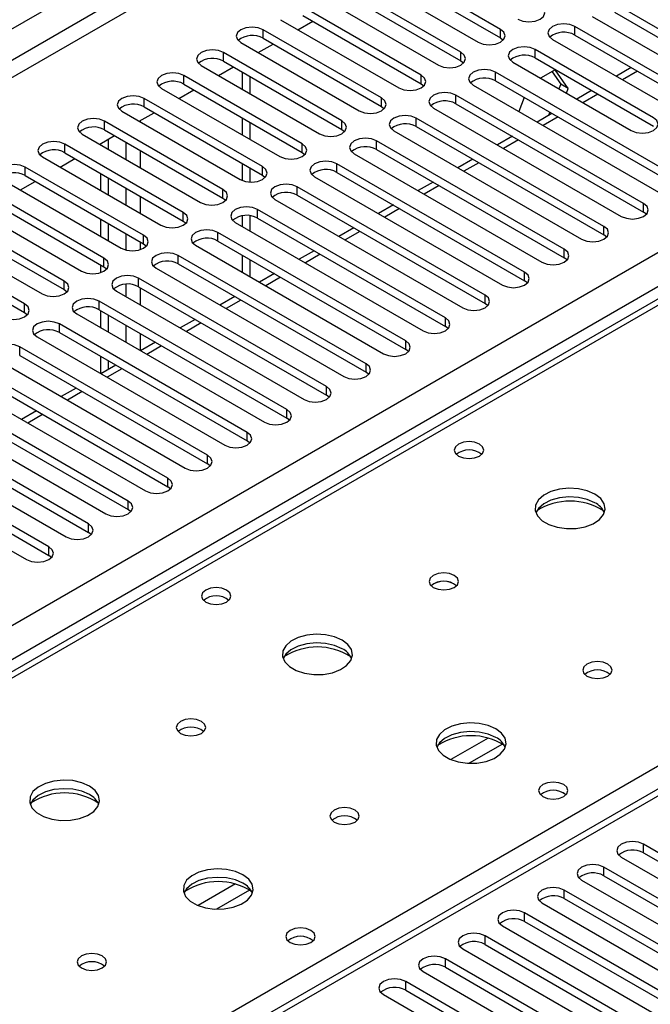
# Model space of a CAD drawing. Units: millimetres. Extents: x 3 to 7983, y 8 to 11294.
# Drawn here: x 1833 to 1923, y 1368 to 1508 of the extents above; entities that cross this region are included whole.
import ezdxf

# ---------------------------------------------------------------- set-up
doc = ezdxf.new("R2010")
doc.units = ezdxf.units.MM
doc.header["$LTSCALE"] = 38

msp = doc.modelspace()

# ---------------------------------------------------------------- linework, layer by layer
at = {"color": 7, "linetype": 'Continuous', "lineweight": 25}
for p, q in [((1153.526, 1115.396), (2269.871, 1759.848)), ((2329.359, 1632.534), (1754.75, 1300.82)), ((2015.705, 1521.388), (1297.992, 1107.061)), ((1901.538, 1506.904), (1884.656, 1516.65)), ((1881.474, 1514.813), (1898.356, 1505.067)), ((1884.656, 1515.425), (1901.538, 1505.679)), ((1895.882, 1503.638), (1878.999, 1513.384)), ((1878.999, 1512.159), (1895.882, 1502.413)), ((1875.817, 1511.547), (1892.7, 1501.801)), ((1944.583, 1495.117), (1917.802, 1510.578)), ((1890.224, 1500.372), (1873.342, 1510.118)), ((1917.802, 1509.353), (1944.583, 1493.892)), ((1870.16, 1508.281), (1887.043, 1498.536)), ((1872.643, 1506.849), (1874.764, 1508.073)), ((1873.342, 1508.893), (1890.224, 1499.148)), ((1914.62, 1508.741), (1941.401, 1493.28)), ((1884.568, 1497.107), (1867.686, 1506.853)), ((1929.027, 1497.566), (1912.145, 1507.312)), ((1864.504, 1505.016), (1881.386, 1495.27)), ((1866.986, 1503.583), (1869.107, 1504.807)), ((1867.686, 1505.628), (1884.568, 1495.882)), ((1901.538, 1505.679), (1901.932, 1505.373)), ((1908.963, 1505.475), (1925.845, 1495.729)), ((1912.145, 1506.087), (1929.027, 1496.341)), ((1878.911, 1493.841), (1862.029, 1503.587)), ((1923.37, 1494.3), (1906.488, 1504.046)), ((1862.029, 1502.362), (1878.911, 1492.616)), ((1895.882, 1502.413), (1896.275, 1502.107)), ((1903.306, 1502.209), (1920.188, 1492.464)), ((1906.488, 1502.822), (1923.37, 1493.076)), ((1858.847, 1501.75), (1875.729, 1492.004)), ((1861.329, 1500.317), (1863.45, 1501.542)), ((1864.698, 1500.821), (1864.698, 1498.372)), ((1927.613, 1485.32), (1900.831, 1500.781)), ((1909.336, 1501.121), (1907.264, 1499.925)), ((1908.888, 1500.862), (1910.133, 1499.09)), ((1911.193, 1498.478), (1909.336, 1501.121)), ((1920.2, 1501.437), (1918.078, 1500.213)), ((1873.254, 1490.576), (1856.372, 1500.321)), ((1865.759, 1500.209), (1865.759, 1497.76)), ((1890.224, 1499.148), (1890.618, 1498.842)), ((1900.831, 1499.556), (1927.613, 1484.095)), ((1853.19, 1498.485), (1870.072, 1488.739)), ((1855.672, 1497.052), (1857.793, 1498.276)), ((1856.372, 1499.097), (1873.254, 1489.351)), ((1897.649, 1498.944), (1924.431, 1483.483)), ((1910.133, 1499.09), (1909.872, 1498.419)), ((1911.193, 1498.478), (1910.133, 1499.09)), ((1910.933, 1497.806), (1911.193, 1498.478)), ((1914.542, 1498.172), (1912.422, 1496.947)), ((1867.597, 1487.31), (1850.715, 1497.056)), ((1921.956, 1482.054), (1895.174, 1497.515)), ((1904.928, 1497.191), (1904.152, 1495.19)), ((1847.533, 1495.219), (1864.415, 1485.473)), ((1850.015, 1493.786), (1852.137, 1495.01)), ((1850.715, 1495.831), (1867.597, 1486.085)), ((1884.568, 1495.882), (1884.961, 1495.576)), ((1891.992, 1495.678), (1918.774, 1480.217)), ((1895.174, 1496.29), (1921.956, 1480.829)), ((1908.886, 1494.906), (1906.765, 1493.681)), ((1908.578, 1495.084), (1908.401, 1494.626)), ((1861.94, 1484.044), (1845.058, 1493.79)), ((1864.698, 1494.29), (1864.698, 1491.841)), ((1865.759, 1493.678), (1865.759, 1491.228)), ((1916.299, 1478.789), (1889.517, 1494.249)), ((1845.058, 1492.565), (1861.94, 1482.819)), ((1878.911, 1492.616), (1879.304, 1492.31)), ((1886.336, 1492.412), (1913.117, 1476.952)), ((1889.517, 1493.025), (1916.299, 1477.564)), ((1841.876, 1491.953), (1858.758, 1482.207)), ((1844.359, 1490.52), (1846.479, 1491.745)), ((1845.606, 1489.8), (1845.606, 1491.241)), ((1910.642, 1475.523), (1883.861, 1490.984)), ((1903.229, 1491.64), (1901.108, 1490.416)), ((1856.283, 1480.779), (1839.401, 1490.525)), ((1839.401, 1489.3), (1856.283, 1479.554)), ((1844.546, 1490.412), (1844.546, 1490.628)), ((1873.254, 1489.351), (1873.647, 1489.045)), ((1883.861, 1489.759), (1910.642, 1474.298)), ((1836.219, 1488.688), (1853.102, 1478.942)), ((1838.702, 1487.255), (1840.823, 1488.479)), ((1880.679, 1489.147), (1907.46, 1473.686)), ((1897.572, 1488.375), (1895.451, 1487.15)), ((1850.627, 1477.513), (1833.744, 1487.259)), ((1864.698, 1487.759), (1864.698, 1485.335)), ((1865.759, 1487.146), (1865.759, 1485.1)), ((1904.986, 1472.257), (1878.204, 1487.718)), ((1878.204, 1486.493), (1904.986, 1471.033)), ((1830.563, 1485.422), (1847.445, 1475.676)), ((1833.045, 1483.989), (1835.166, 1485.214)), ((1833.744, 1486.034), (1850.627, 1476.288)), ((1844.546, 1483.881), (1844.546, 1486.33)), ((1845.606, 1483.268), (1845.606, 1485.717)), ((1867.597, 1486.085), (1867.991, 1485.779)), ((1875.022, 1485.881), (1901.804, 1470.421)), ((1891.915, 1485.109), (1889.794, 1483.885)), ((1844.97, 1474.247), (1828.088, 1483.993)), ((1899.329, 1468.992), (1872.547, 1484.453)), ((1828.088, 1482.769), (1844.97, 1473.023)), ((1861.94, 1482.819), (1862.333, 1482.513)), ((1869.365, 1482.616), (1896.146, 1467.155)), ((1872.547, 1483.228), (1899.329, 1467.767)), ((1824.906, 1482.156), (1841.788, 1472.411)), ((1893.672, 1465.726), (1866.89, 1481.187)), ((1886.258, 1481.843), (1884.137, 1480.619)), ((1839.313, 1470.982), (1822.431, 1480.728)), ((1822.431, 1479.503), (1839.313, 1469.757)), ((1844.546, 1477.35), (1844.546, 1479.799)), ((1856.283, 1479.554), (1856.677, 1479.248)), ((1864.698, 1480.295), (1864.698, 1478.778)), ((1865.759, 1480.315), (1865.759, 1478.166)), ((1866.89, 1479.962), (1893.672, 1464.501)), ((1922.349, 1480.523), (1921.956, 1480.829)), ((1819.249, 1478.891), (1836.131, 1469.145)), ((1845.606, 1476.737), (1845.606, 1479.186)), ((1863.708, 1479.35), (1890.49, 1463.889)), ((1880.601, 1478.578), (1878.48, 1477.353)), ((1833.656, 1467.716), (1816.774, 1477.462)), ((1888.015, 1462.46), (1861.233, 1477.921)), ((1861.233, 1476.696), (1888.015, 1461.236)), ((1916.692, 1477.258), (1916.299, 1477.564)), ((1816.774, 1476.237), (1833.656, 1466.491)), ((1850.627, 1476.288), (1851.02, 1475.982)), ((1858.051, 1476.084), (1884.833, 1460.624)), ((1874.945, 1475.312), (1872.823, 1474.088)), ((1882.358, 1459.195), (1855.576, 1474.656)), ((1864.698, 1474.696), (1864.698, 1472.247)), ((1865.759, 1474.084), (1865.759, 1471.635)), ((1911.036, 1473.992), (1910.642, 1474.298)), ((1844.546, 1472.218), (1844.546, 1473.267)), ((1844.97, 1473.023), (1845.363, 1472.717)), ((1852.394, 1472.819), (1879.176, 1457.358)), ((1855.576, 1473.431), (1882.358, 1457.97)), ((1876.701, 1455.929), (1849.92, 1471.39)), ((1869.288, 1472.047), (1867.167, 1470.822)), ((1905.379, 1470.727), (1904.986, 1471.033)), ((1839.313, 1469.757), (1839.706, 1469.451)), ((1849.92, 1470.165), (1876.701, 1454.704)), ((1846.738, 1469.553), (1873.519, 1454.092)), ((1863.631, 1468.781), (1861.51, 1467.557)), ((1871.045, 1452.664), (1844.263, 1468.124)), ((1844.263, 1466.9), (1871.045, 1451.439)), ((1899.722, 1467.461), (1899.329, 1467.767)), ((1833.656, 1466.491), (1834.049, 1466.185)), ((1841.081, 1466.287), (1867.862, 1450.827)), ((1844.546, 1464.287), (1844.546, 1466.736)), ((1845.606, 1463.675), (1845.606, 1466.124)), ((1857.974, 1465.515), (1855.853, 1464.291)), ((1865.387, 1449.398), (1838.606, 1464.859)), ((1894.065, 1464.195), (1893.672, 1464.501)), ((1835.424, 1463.022), (1862.205, 1447.561)), ((1838.606, 1463.634), (1865.387, 1448.173)), ((1859.731, 1446.132), (1832.949, 1461.593)), ((1852.317, 1462.25), (1850.196, 1461.025)), ((1888.408, 1460.93), (1888.015, 1461.236)), ((1832.949, 1460.368), (1859.731, 1444.908)), ((1844.546, 1457.763), (1844.546, 1460.205)), ((1829.767, 1459.756), (1856.549, 1444.295)), ((1846.66, 1458.984), (1844.539, 1457.76)), ((1845.606, 1458.376), (1845.606, 1459.592)), ((1854.074, 1442.867), (1827.292, 1458.327)), ((1827.292, 1457.103), (1854.074, 1441.642)), ((1882.751, 1457.664), (1882.358, 1457.97)), ((1824.11, 1456.491), (1850.892, 1441.03)), ((1841.004, 1455.719), (1838.882, 1454.494)), ((1848.417, 1439.601), (1821.635, 1455.062)), ((1877.095, 1454.398), (1876.701, 1454.704)), ((1818.453, 1453.225), (1845.235, 1437.764)), ((1821.635, 1453.837), (1848.417, 1438.376)), ((1842.76, 1436.335), (1815.978, 1451.796)), ((1835.347, 1452.453), (1833.225, 1451.228)), ((1871.437, 1451.133), (1871.045, 1451.439)), ((1812.796, 1449.959), (1839.578, 1434.499)), ((1815.978, 1450.571), (1842.76, 1435.111)), ((1837.103, 1433.07), (1810.321, 1448.531)), ((1810.321, 1447.306), (1837.103, 1431.845)), ((1865.781, 1447.867), (1865.387, 1448.173)), ((1807.14, 1446.694), (1833.921, 1431.233)), ((1860.124, 1444.601), (1859.731, 1444.908)), ((1854.467, 1441.336), (1854.074, 1441.642)), ((1848.81, 1438.07), (1848.417, 1438.376)), ((1843.153, 1434.805), (1842.76, 1435.111)), ((1837.496, 1431.539), (1837.103, 1431.845)), ((1944.495, 1377.605), (1921.956, 1390.617)), ((1918.774, 1388.78), (1941.313, 1375.768)), ((1921.956, 1389.392), (1944.495, 1376.38)), ((1938.838, 1374.339), (1916.299, 1387.351)), ((1913.117, 1385.514), (1935.656, 1372.503)), ((1916.299, 1386.126), (1938.838, 1373.115)), ((1933.181, 1371.074), (1910.642, 1384.085)), ((1910.642, 1382.861), (1933.181, 1369.849)), ((1907.46, 1382.248), (1929.999, 1369.237)), ((1927.525, 1367.808), (1904.986, 1380.82)), ((1901.804, 1378.983), (1924.343, 1365.971)), ((1904.986, 1379.595), (1927.525, 1366.583)), ((1921.868, 1364.543), (1899.329, 1377.554)), ((1896.147, 1375.717), (1918.686, 1362.706)), ((1899.329, 1376.329), (1921.868, 1363.318)), ((1916.211, 1361.277), (1893.672, 1374.288)), ((1893.672, 1373.064), (1916.211, 1360.052)), ((1890.49, 1372.451), (1913.029, 1359.44)), ((1910.554, 1358.011), (1888.015, 1371.023)), ((1884.833, 1369.186), (1907.372, 1356.174)), ((1888.015, 1369.798), (1910.554, 1356.786))]:
    msp.add_line(p, q, dxfattribs=at)
at = {"color": 8, "linetype": 'Continuous', "lineweight": 25}
for p, q in [((2269.871, 1755.358), (1153.526, 1110.905)), ((1153.526, 1108.456), (2270.931, 1753.52)), ((1153.526, 1030.285), (2263.33, 1670.961)), ((2265.451, 1667.287), (1153.526, 1025.386)), ((2330.859, 1632.386), (1755.629, 1300.313)), ((2017.08, 1521.252), (1299.367, 1106.925)), ((1867.686, 1505.628), (1867.686, 1506.853)), ((1901.538, 1505.679), (1901.538, 1506.904)), ((1912.145, 1506.087), (1912.145, 1507.312)), ((1862.029, 1502.362), (1862.029, 1503.587)), ((1895.882, 1502.413), (1895.882, 1503.638)), ((1906.488, 1502.822), (1906.488, 1504.046)), ((1900.831, 1499.556), (1900.831, 1500.781)), ((1921.078, 1500.93), (1918.957, 1499.706)), ((1856.372, 1499.097), (1856.372, 1500.321)), ((1890.224, 1499.148), (1890.224, 1500.372)), ((1850.715, 1495.831), (1850.715, 1497.056)), ((1884.568, 1495.882), (1884.568, 1497.107)), ((1895.174, 1496.29), (1895.174, 1497.515)), ((1915.421, 1497.665), (1913.3, 1496.44)), ((1845.058, 1492.565), (1845.058, 1493.79)), ((1850.203, 1493.678), (1850.203, 1493.894)), ((1878.911, 1492.616), (1878.911, 1493.841)), ((1889.517, 1493.025), (1889.517, 1494.249)), ((1909.764, 1494.399), (1907.643, 1493.174)), ((1848.081, 1490.82), (1848.081, 1488.371)), ((1883.861, 1489.759), (1883.861, 1490.984)), ((1904.107, 1491.133), (1901.986, 1489.909)), ((1839.401, 1489.3), (1839.401, 1490.525)), ((1850.203, 1487.147), (1850.203, 1489.596)), ((1873.254, 1489.351), (1873.254, 1490.576)), ((1751.917, 1302.456), (2074.002, 1488.392)), ((1833.744, 1486.034), (1833.744, 1487.259)), ((1867.597, 1486.085), (1867.597, 1487.31)), ((1878.204, 1486.493), (1878.204, 1487.718)), ((1898.451, 1487.868), (1896.329, 1486.643)), ((1848.081, 1484.289), (1848.081, 1481.84)), ((1861.94, 1482.819), (1861.94, 1484.044)), ((1872.547, 1483.228), (1872.547, 1484.453)), ((1892.794, 1484.602), (1890.673, 1483.377)), ((1850.203, 1480.615), (1850.203, 1483.064)), ((1866.89, 1479.962), (1866.89, 1481.187)), ((1887.137, 1481.336), (1885.016, 1480.112)), ((1921.956, 1480.829), (1921.956, 1482.054)), ((1856.283, 1479.554), (1856.283, 1480.779)), ((1881.48, 1478.071), (1879.359, 1476.846)), ((1916.299, 1477.564), (1916.299, 1478.789)), ((1848.081, 1477.758), (1848.081, 1475.418)), ((1850.627, 1476.288), (1850.627, 1477.513)), ((1861.233, 1476.696), (1861.233, 1477.921)), ((1850.203, 1475.484), (1850.203, 1476.533)), ((1910.642, 1474.298), (1910.642, 1475.523)), ((1844.97, 1473.023), (1844.97, 1474.247)), ((1855.576, 1473.431), (1855.576, 1474.656)), ((1875.823, 1474.805), (1873.702, 1473.58)), ((1849.92, 1470.165), (1849.92, 1471.39)), ((1870.166, 1471.539), (1868.045, 1470.315)), ((1904.986, 1471.033), (1904.986, 1472.257)), ((1839.313, 1469.757), (1839.313, 1470.982)), ((1848.081, 1470.538), (1848.081, 1468.777)), ((1850.203, 1467.553), (1850.203, 1470.002)), ((1864.51, 1468.274), (1862.388, 1467.049)), ((1899.329, 1467.767), (1899.329, 1468.992)), ((1833.656, 1466.491), (1833.656, 1467.716)), ((1844.263, 1466.9), (1844.263, 1468.124)), ((1893.672, 1464.501), (1893.672, 1465.726)), ((1838.606, 1463.634), (1838.606, 1464.859)), ((1848.081, 1464.695), (1848.081, 1462.246)), ((1858.853, 1465.008), (1856.732, 1463.784)), ((1850.203, 1461.029), (1850.203, 1463.471)), ((1832.949, 1460.368), (1832.949, 1461.593)), ((1853.196, 1461.742), (1851.075, 1460.518)), ((1888.015, 1461.236), (1888.015, 1462.46)), ((1847.539, 1458.477), (1845.418, 1457.252)), ((1882.358, 1457.97), (1882.358, 1459.195)), ((1876.701, 1454.704), (1876.701, 1455.929)), ((1841.882, 1455.211), (1839.761, 1453.987)), ((1836.225, 1451.946), (1834.104, 1450.721)), ((1871.045, 1451.439), (1871.045, 1452.664)), ((1865.387, 1448.173), (1865.387, 1449.398)), ((1859.731, 1444.908), (1859.731, 1446.132)), ((1854.074, 1441.642), (1854.074, 1442.867)), ((1848.417, 1438.376), (1848.417, 1439.601)), ((1842.76, 1435.111), (1842.76, 1436.335)), ((1837.103, 1431.845), (1837.103, 1433.07)), ((1899.779, 1405.77), (1894.454, 1402.696)), ((1901.819, 1404.906), (1897.085, 1402.173)), ((1921.956, 1389.392), (1921.956, 1390.617)), ((1916.299, 1386.126), (1916.299, 1387.351)), ((1863.716, 1384.951), (1858.392, 1381.877)), ((1865.756, 1384.088), (1861.023, 1381.355)), ((1910.642, 1382.861), (1910.642, 1384.085)), ((1904.986, 1379.595), (1904.986, 1380.82)), ((1899.329, 1376.329), (1899.329, 1377.554)), ((1893.672, 1373.064), (1893.672, 1374.288)), ((1888.015, 1369.798), (1888.015, 1371.023))]:
    msp.add_line(p, q, dxfattribs=at)
at = {"color": 7, "linetype": 'Continuous', "lineweight": 25, "flags": 128}
for points in [[(1904.013, 1508.332), (1904.743, 1508.051), (1905.604, 1507.952), (1906.465, 1508.051), (1907.195, 1508.333), (1907.683, 1508.754), (1907.854, 1509.251), (1907.683, 1509.748), (1907.195, 1510.169)], [(1912.145, 1507.312), (1911.415, 1507.594), (1910.554, 1507.692), (1909.693, 1507.593), (1908.963, 1507.312), (1908.475, 1506.891), (1908.304, 1506.393), (1908.475, 1505.896), (1908.963, 1505.475)], [(1867.686, 1506.853), (1866.956, 1507.134), (1866.095, 1507.233), (1865.233, 1507.134), (1864.504, 1506.853), (1864.016, 1506.431), (1863.845, 1505.934), (1864.016, 1505.437), (1864.504, 1505.016)], [(1898.356, 1505.067), (1899.086, 1504.785), (1899.947, 1504.686), (1900.809, 1504.785), (1901.538, 1505.067), (1902.026, 1505.488), (1902.197, 1505.985), (1902.026, 1506.482), (1901.538, 1506.904)], [(1862.029, 1503.587), (1861.299, 1503.869), (1860.438, 1503.968), (1859.577, 1503.869), (1858.847, 1503.587), (1858.359, 1503.166), (1858.188, 1502.669), (1858.359, 1502.172), (1858.847, 1501.75)], [(1892.7, 1501.801), (1893.43, 1501.52), (1894.291, 1501.421), (1895.151, 1501.52), (1895.881, 1501.801), (1896.369, 1502.223), (1896.541, 1502.72), (1896.369, 1503.217), (1895.882, 1503.638)], [(1906.488, 1504.046), (1905.758, 1504.328), (1904.897, 1504.427), (1904.036, 1504.328), (1903.306, 1504.046), (1902.818, 1503.625), (1902.647, 1503.128), (1902.818, 1502.631), (1903.306, 1502.209)], [(1856.372, 1500.321), (1855.642, 1500.603), (1854.781, 1500.702), (1853.92, 1500.603), (1853.19, 1500.321), (1852.702, 1499.9), (1852.531, 1499.403), (1852.702, 1498.906), (1853.19, 1498.485)], [(1900.831, 1500.781), (1900.101, 1501.062), (1899.24, 1501.161), (1898.379, 1501.062), (1897.649, 1500.781), (1897.161, 1500.359), (1896.99, 1499.862), (1897.162, 1499.365), (1897.649, 1498.944)], [(1887.043, 1498.536), (1887.772, 1498.254), (1888.634, 1498.155), (1889.495, 1498.254), (1890.225, 1498.536), (1890.712, 1498.957), (1890.883, 1499.454), (1890.712, 1499.951), (1890.224, 1500.372)], [(1895.174, 1497.515), (1894.444, 1497.797), (1893.583, 1497.895), (1892.722, 1497.797), (1891.992, 1497.515), (1891.505, 1497.094), (1891.333, 1496.597), (1891.504, 1496.099), (1891.992, 1495.678)], [(1850.715, 1497.056), (1849.985, 1497.337), (1849.124, 1497.436), (1848.263, 1497.337), (1847.533, 1497.056), (1847.045, 1496.634), (1846.874, 1496.137), (1847.045, 1495.64), (1847.533, 1495.219)], [(1881.386, 1495.27), (1882.116, 1494.988), (1882.977, 1494.889), (1883.838, 1494.988), (1884.568, 1495.27), (1885.055, 1495.691), (1885.227, 1496.188), (1885.055, 1496.685), (1884.568, 1497.107)], [(1845.058, 1493.79), (1844.328, 1494.072), (1843.467, 1494.171), (1842.606, 1494.072), (1841.876, 1493.79), (1841.388, 1493.369), (1841.217, 1492.872), (1841.388, 1492.375), (1841.876, 1491.953)], [(1875.729, 1492.004), (1876.459, 1491.723), (1877.32, 1491.624), (1878.181, 1491.723), (1878.911, 1492.004), (1879.399, 1492.426), (1879.57, 1492.923), (1879.399, 1493.42), (1878.911, 1493.841)], [(1889.517, 1494.249), (1888.788, 1494.531), (1887.926, 1494.63), (1887.065, 1494.531), (1886.336, 1494.249), (1885.848, 1493.828), (1885.676, 1493.331), (1885.848, 1492.834), (1886.336, 1492.412)], [(1920.188, 1492.464), (1920.918, 1492.182), (1921.779, 1492.083), (1922.64, 1492.182), (1923.37, 1492.463), (1923.858, 1492.885), (1924.029, 1493.382), (1923.858, 1493.879), (1923.37, 1494.3)], [(1839.401, 1490.525), (1838.671, 1490.806), (1837.81, 1490.905), (1836.949, 1490.806), (1836.219, 1490.525), (1835.732, 1490.103), (1835.56, 1489.606), (1835.732, 1489.109), (1836.219, 1488.688)], [(1883.861, 1490.984), (1883.131, 1491.265), (1882.27, 1491.364), (1881.409, 1491.265), (1880.679, 1490.984), (1880.191, 1490.562), (1880.02, 1490.065), (1880.191, 1489.568), (1880.679, 1489.147)], [(1870.072, 1488.739), (1870.802, 1488.457), (1871.663, 1488.358), (1872.524, 1488.457), (1873.254, 1488.739), (1873.742, 1489.16), (1873.913, 1489.657), (1873.742, 1490.154), (1873.254, 1490.576)], [(1878.204, 1487.718), (1877.474, 1488), (1876.613, 1488.099), (1875.752, 1488), (1875.022, 1487.718), (1874.534, 1487.297), (1874.363, 1486.8), (1874.534, 1486.303), (1875.022, 1485.881)], [(1833.744, 1487.259), (1833.015, 1487.541), (1832.153, 1487.639), (1831.292, 1487.54), (1830.562, 1487.259), (1830.075, 1486.838), (1829.904, 1486.341), (1830.075, 1485.843), (1830.563, 1485.422)], [(1864.415, 1485.473), (1865.145, 1485.192), (1866.006, 1485.093), (1866.867, 1485.191), (1867.597, 1485.473), (1868.085, 1485.894), (1868.256, 1486.392), (1868.085, 1486.888), (1867.597, 1487.31)], [(1858.758, 1482.207), (1859.488, 1481.926), (1860.349, 1481.827), (1861.21, 1481.926), (1861.94, 1482.207), (1862.428, 1482.629), (1862.599, 1483.126), (1862.428, 1483.623), (1861.94, 1484.044)], [(1872.547, 1484.453), (1871.817, 1484.734), (1870.956, 1484.833), (1870.095, 1484.734), (1869.365, 1484.453), (1868.877, 1484.031), (1868.706, 1483.534), (1868.877, 1483.037), (1869.365, 1482.616)], [(1866.89, 1481.187), (1866.16, 1481.468), (1865.299, 1481.567), (1864.438, 1481.469), (1863.708, 1481.187), (1863.22, 1480.765), (1863.049, 1480.268), (1863.22, 1479.771), (1863.708, 1479.35)], [(1918.774, 1480.217), (1919.504, 1479.936), (1920.365, 1479.837), (1921.226, 1479.936), (1921.956, 1480.217), (1922.444, 1480.639), (1922.615, 1481.136), (1922.444, 1481.633), (1921.956, 1482.054)], [(1853.102, 1478.942), (1853.831, 1478.66), (1854.692, 1478.561), (1855.554, 1478.66), (1856.284, 1478.942), (1856.771, 1479.363), (1856.942, 1479.86), (1856.771, 1480.357), (1856.283, 1480.779)], [(1861.233, 1477.921), (1860.503, 1478.203), (1859.642, 1478.302), (1858.781, 1478.203), (1858.051, 1477.921), (1857.564, 1477.5), (1857.392, 1477.003), (1857.563, 1476.506), (1858.051, 1476.084)], [(1913.117, 1476.952), (1913.847, 1476.67), (1914.708, 1476.571), (1915.569, 1476.67), (1916.299, 1476.952), (1916.787, 1477.373), (1916.958, 1477.87), (1916.787, 1478.367), (1916.299, 1478.789)], [(1847.445, 1475.676), (1848.175, 1475.395), (1849.036, 1475.296), (1849.897, 1475.395), (1850.627, 1475.676), (1851.114, 1476.098), (1851.286, 1476.595), (1851.114, 1477.092), (1850.627, 1477.513)], [(1907.46, 1473.686), (1908.19, 1473.405), (1909.051, 1473.306), (1909.912, 1473.405), (1910.642, 1473.686), (1911.13, 1474.107), (1911.301, 1474.605), (1911.13, 1475.102), (1910.642, 1475.523)], [(1841.788, 1472.411), (1842.518, 1472.129), (1843.379, 1472.03), (1844.24, 1472.129), (1844.97, 1472.41), (1845.458, 1472.832), (1845.629, 1473.329), (1845.458, 1473.826), (1844.97, 1474.247)], [(1855.576, 1474.656), (1854.846, 1474.937), (1853.985, 1475.036), (1853.124, 1474.937), (1852.394, 1474.656), (1851.907, 1474.234), (1851.735, 1473.737), (1851.907, 1473.24), (1852.394, 1472.819)], [(1849.92, 1471.39), (1849.19, 1471.672), (1848.329, 1471.77), (1847.468, 1471.672), (1846.737, 1471.39), (1846.25, 1470.969), (1846.079, 1470.472), (1846.25, 1469.975), (1846.738, 1469.553)], [(1901.804, 1470.421), (1902.534, 1470.139), (1903.395, 1470.04), (1904.256, 1470.139), (1904.985, 1470.42), (1905.473, 1470.842), (1905.645, 1471.339), (1905.473, 1471.836), (1904.986, 1472.257)], [(1836.131, 1469.145), (1836.861, 1468.863), (1837.722, 1468.764), (1838.583, 1468.863), (1839.313, 1469.145), (1839.801, 1469.566), (1839.972, 1470.063), (1839.801, 1470.56), (1839.313, 1470.982)], [(1844.263, 1468.124), (1843.533, 1468.406), (1842.672, 1468.505), (1841.811, 1468.406), (1841.081, 1468.124), (1840.593, 1467.703), (1840.422, 1467.206), (1840.593, 1466.709), (1841.081, 1466.287)], [(1896.146, 1467.155), (1896.877, 1466.873), (1897.737, 1466.774), (1898.599, 1466.873), (1899.329, 1467.155), (1899.816, 1467.576), (1899.988, 1468.073), (1899.816, 1468.57), (1899.329, 1468.992)], [(1830.474, 1465.879), (1831.204, 1465.598), (1832.065, 1465.499), (1832.926, 1465.598), (1833.656, 1465.879), (1834.144, 1466.301), (1834.315, 1466.798), (1834.144, 1467.295), (1833.656, 1467.716)], [(1890.49, 1463.889), (1891.22, 1463.608), (1892.081, 1463.509), (1892.942, 1463.608), (1893.672, 1463.889), (1894.16, 1464.311), (1894.331, 1464.808), (1894.159, 1465.305), (1893.672, 1465.726)], [(1838.606, 1464.859), (1837.876, 1465.14), (1837.015, 1465.239), (1836.154, 1465.14), (1835.424, 1464.859), (1834.936, 1464.437), (1834.765, 1463.94), (1834.936, 1463.443), (1835.424, 1463.022)], [(1832.949, 1461.593), (1832.219, 1461.875), (1831.358, 1461.974), (1830.497, 1461.875), (1829.767, 1461.593), (1829.279, 1461.172), (1829.108, 1460.675), (1829.279, 1460.178), (1829.767, 1459.756)], [(1884.833, 1460.624), (1885.563, 1460.342), (1886.424, 1460.243), (1887.285, 1460.342), (1888.015, 1460.624), (1888.503, 1461.045), (1888.674, 1461.542), (1888.503, 1462.039), (1888.015, 1462.46)], [(1879.176, 1457.358), (1879.906, 1457.076), (1880.767, 1456.978), (1881.628, 1457.076), (1882.358, 1457.358), (1882.846, 1457.779), (1883.017, 1458.276), (1882.846, 1458.774), (1882.358, 1459.195)], [(1873.519, 1454.092), (1874.249, 1453.811), (1875.11, 1453.712), (1875.971, 1453.811), (1876.701, 1454.092), (1877.189, 1454.514), (1877.36, 1455.011), (1877.189, 1455.508), (1876.701, 1455.929)], [(1867.862, 1450.827), (1868.592, 1450.545), (1869.453, 1450.446), (1870.314, 1450.545), (1871.044, 1450.827), (1871.532, 1451.248), (1871.703, 1451.745), (1871.532, 1452.242), (1871.045, 1452.664)], [(1862.205, 1447.561), (1862.935, 1447.279), (1863.796, 1447.181), (1864.658, 1447.28), (1865.388, 1447.561), (1865.875, 1447.982), (1866.046, 1448.479), (1865.875, 1448.977), (1865.387, 1449.398)], [(1898.533, 1447.714), (1897.852, 1447.977), (1897.048, 1448.069), (1896.245, 1447.977), (1895.564, 1447.714), (1895.108, 1447.321), (1894.948, 1446.857), (1895.108, 1446.393), (1895.564, 1446), (1896.245, 1445.737), (1897.048, 1445.645), (1897.852, 1445.737), (1898.533, 1446), (1898.988, 1446.393), (1899.148, 1446.857), (1898.989, 1447.321), (1898.533, 1447.714)], [(1856.549, 1444.295), (1857.279, 1444.014), (1858.14, 1443.915), (1859.001, 1444.014), (1859.731, 1444.296), (1860.218, 1444.717), (1860.39, 1445.214), (1860.218, 1445.711), (1859.731, 1446.132)], [(1850.892, 1441.03), (1851.622, 1440.748), (1852.483, 1440.649), (1853.344, 1440.748), (1854.074, 1441.03), (1854.562, 1441.451), (1854.733, 1441.948), (1854.562, 1442.445), (1854.074, 1442.867)], [(1915.01, 1440.57), (1913.925, 1441.045), (1912.658, 1441.333), (1911.303, 1441.414), (1909.961, 1441.28), (1908.732, 1440.943), (1907.705, 1440.426), (1906.959, 1439.769), (1906.547, 1439.02), (1906.5, 1438.234), (1906.822, 1437.47), (1907.49, 1436.785), (1908.453, 1436.229), (1909.64, 1435.844), (1910.963, 1435.658), (1912.324, 1435.685), (1913.622, 1435.923), (1914.76, 1436.353), (1915.655, 1436.946), (1916.24, 1437.656), (1916.471, 1438.431), (1916.332, 1439.212), (1915.832, 1439.944), (1915.01, 1440.57)], [(1915.01, 1439.345), (1913.925, 1439.82), (1912.658, 1440.109), (1911.303, 1440.189), (1909.961, 1440.055), (1908.732, 1439.718), (1907.705, 1439.201), (1906.959, 1438.544), (1906.588, 1437.917)], [(1845.235, 1437.764), (1845.965, 1437.483), (1846.826, 1437.384), (1847.687, 1437.483), (1848.417, 1437.764), (1848.905, 1438.186), (1849.076, 1438.683), (1848.905, 1439.18), (1848.417, 1439.601)], [(1839.578, 1434.499), (1840.308, 1434.217), (1841.169, 1434.118), (1842.03, 1434.217), (1842.76, 1434.499), (1843.248, 1434.92), (1843.419, 1435.417), (1843.248, 1435.914), (1842.76, 1436.335)], [(1833.921, 1431.233), (1834.651, 1430.951), (1835.512, 1430.852), (1836.373, 1430.951), (1837.103, 1431.233), (1837.591, 1431.654), (1837.762, 1432.151), (1837.591, 1432.648), (1837.103, 1433.07)], [(1894.928, 1428.977), (1894.246, 1429.24), (1893.443, 1429.332), (1892.639, 1429.24), (1891.958, 1428.977), (1891.503, 1428.584), (1891.343, 1428.12), (1891.503, 1427.656), (1891.958, 1427.263), (1892.639, 1427), (1893.443, 1426.908), (1894.246, 1427), (1894.928, 1427.263), (1895.383, 1427.656), (1895.543, 1428.12), (1895.383, 1428.584), (1894.928, 1428.977)], [(1862.471, 1426.896), (1861.79, 1427.158), (1860.986, 1427.251), (1860.183, 1427.158), (1859.501, 1426.896), (1859.046, 1426.502), (1858.886, 1426.038), (1859.046, 1425.575), (1859.501, 1425.181), (1860.183, 1424.918), (1860.986, 1424.826), (1861.79, 1424.918), (1862.471, 1425.181), (1862.926, 1425.575), (1863.086, 1426.038), (1862.926, 1426.502), (1862.471, 1426.896)], [(1878.947, 1419.752), (1877.862, 1420.227), (1876.596, 1420.515), (1875.241, 1420.595), (1873.899, 1420.462), (1872.669, 1420.124), (1871.643, 1419.608), (1870.896, 1418.95), (1870.484, 1418.201), (1870.438, 1417.415), (1870.76, 1416.652), (1871.427, 1415.967), (1872.39, 1415.411), (1873.577, 1415.026), (1874.9, 1414.839), (1876.261, 1414.866), (1877.559, 1415.104), (1878.698, 1415.535), (1879.593, 1416.128), (1880.177, 1416.837), (1880.409, 1417.612), (1880.27, 1418.394), (1879.77, 1419.125), (1878.947, 1419.752)], [(1878.947, 1418.527), (1877.862, 1419.002), (1876.596, 1419.29), (1875.241, 1419.371), (1873.899, 1419.237), (1872.669, 1418.9), (1871.643, 1418.383), (1870.896, 1417.726), (1870.526, 1417.098)], [(1916.848, 1416.323), (1916.167, 1416.586), (1915.363, 1416.678), (1914.559, 1416.586), (1913.878, 1416.323), (1913.423, 1415.929), (1913.263, 1415.466), (1913.423, 1415.002), (1913.878, 1414.608), (1914.56, 1414.346), (1915.363, 1414.253), (1916.167, 1414.345), (1916.848, 1414.608), (1917.303, 1415.002), (1917.463, 1415.466), (1917.303, 1415.929), (1916.848, 1416.323)], [(1858.865, 1408.159), (1858.184, 1408.422), (1857.38, 1408.514), (1856.577, 1408.421), (1855.895, 1408.159), (1855.44, 1407.766), (1855.28, 1407.302), (1855.44, 1406.838), (1855.895, 1406.444), (1856.577, 1406.181), (1857.38, 1406.089), (1858.184, 1406.182), (1858.865, 1406.444), (1859.32, 1406.838), (1859.48, 1407.301), (1859.321, 1407.765), (1858.865, 1408.159)], [(1900.867, 1407.097), (1899.782, 1407.572), (1898.516, 1407.861), (1897.161, 1407.941), (1895.819, 1407.807), (1894.59, 1407.47), (1893.563, 1406.953), (1892.817, 1406.296), (1892.404, 1405.547), (1892.358, 1404.761), (1892.681, 1403.998), (1893.348, 1403.312), (1894.311, 1402.756), (1895.498, 1402.371), (1896.82, 1402.185), (1898.181, 1402.212), (1899.479, 1402.45), (1900.618, 1402.881), (1901.513, 1403.473), (1902.097, 1404.183), (1902.329, 1404.958), (1902.19, 1405.74), (1901.69, 1406.471), (1900.867, 1407.097)], [(1900.867, 1405.873), (1899.782, 1406.348), (1898.516, 1406.636), (1897.161, 1406.716), (1895.819, 1406.583), (1894.59, 1406.245), (1893.563, 1405.729), (1892.817, 1405.071), (1892.446, 1404.444)], [(1842.885, 1398.933), (1841.8, 1399.408), (1840.533, 1399.697), (1839.179, 1399.777), (1837.837, 1399.644), (1836.607, 1399.306), (1835.581, 1398.789), (1834.834, 1398.132), (1834.422, 1397.383), (1834.375, 1396.597), (1834.698, 1395.833), (1835.365, 1395.148), (1836.328, 1394.592), (1837.515, 1394.207), (1838.838, 1394.021), (1840.199, 1394.048), (1841.497, 1394.286), (1842.635, 1394.717), (1843.53, 1395.309), (1844.115, 1396.019), (1844.346, 1396.794), (1844.207, 1397.576), (1843.707, 1398.307), (1842.885, 1398.933)], [(1910.554, 1399.138), (1909.873, 1399.401), (1909.069, 1399.493), (1908.266, 1399.401), (1907.584, 1399.138), (1907.129, 1398.744), (1906.969, 1398.28), (1907.129, 1397.817), (1907.584, 1397.423), (1908.266, 1397.161), (1909.069, 1397.068), (1909.873, 1397.161), (1910.554, 1397.423), (1911.01, 1397.817), (1911.169, 1398.28), (1911.009, 1398.744), (1910.554, 1399.138)], [(1842.885, 1397.708), (1841.8, 1398.183), (1840.533, 1398.472), (1839.179, 1398.552), (1837.837, 1398.419), (1836.607, 1398.081), (1835.581, 1397.564), (1834.834, 1396.907), (1834.463, 1396.28)], [(1880.786, 1395.504), (1880.104, 1395.767), (1879.301, 1395.859), (1878.497, 1395.767), (1877.816, 1395.504), (1877.361, 1395.111), (1877.201, 1394.647), (1877.36, 1394.183), (1877.816, 1393.79), (1878.497, 1393.527), (1879.301, 1393.435), (1880.104, 1393.527), (1880.786, 1393.79), (1881.241, 1394.183), (1881.401, 1394.647), (1881.241, 1395.111), (1880.786, 1395.504)], [(1921.956, 1390.617), (1921.226, 1390.898), (1920.365, 1390.997), (1919.504, 1390.898), (1918.774, 1390.617), (1918.286, 1390.195), (1918.115, 1389.698), (1918.286, 1389.201), (1918.774, 1388.78)], [(1864.805, 1386.279), (1863.72, 1386.754), (1862.453, 1387.042), (1861.099, 1387.123), (1859.757, 1386.989), (1858.527, 1386.652), (1857.501, 1386.135), (1856.754, 1385.478), (1856.342, 1384.728), (1856.296, 1383.943), (1856.618, 1383.179), (1857.285, 1382.494), (1858.248, 1381.938), (1859.435, 1381.553), (1860.758, 1381.367), (1862.119, 1381.394), (1863.417, 1381.631), (1864.555, 1382.062), (1865.45, 1382.655), (1866.035, 1383.365), (1866.267, 1384.139), (1866.127, 1384.921), (1865.628, 1385.653), (1864.805, 1386.279)], [(1916.299, 1387.351), (1915.569, 1387.633), (1914.708, 1387.731), (1913.847, 1387.632), (1913.117, 1387.351), (1912.629, 1386.93), (1912.458, 1386.433), (1912.629, 1385.935), (1913.117, 1385.514)], [(1864.805, 1385.054), (1863.72, 1385.529), (1862.453, 1385.818), (1861.099, 1385.898), (1859.757, 1385.764), (1858.527, 1385.427), (1857.501, 1384.91), (1856.754, 1384.253), (1856.383, 1383.626)], [(1910.642, 1384.085), (1909.912, 1384.367), (1909.051, 1384.466), (1908.19, 1384.367), (1907.46, 1384.085), (1906.973, 1383.664), (1906.801, 1383.167), (1906.973, 1382.67), (1907.46, 1382.248)], [(1904.986, 1380.82), (1904.256, 1381.101), (1903.395, 1381.2), (1902.533, 1381.101), (1901.803, 1380.82), (1901.316, 1380.398), (1901.145, 1379.901), (1901.316, 1379.404), (1901.804, 1378.983)], [(1874.492, 1378.319), (1873.81, 1378.582), (1873.007, 1378.674), (1872.203, 1378.582), (1871.522, 1378.319), (1871.067, 1377.926), (1870.907, 1377.462), (1871.067, 1376.998), (1871.522, 1376.605), (1872.203, 1376.342), (1873.007, 1376.25), (1873.81, 1376.342), (1874.492, 1376.605), (1874.947, 1376.998), (1875.107, 1377.462), (1874.947, 1377.926), (1874.492, 1378.319)], [(1899.329, 1377.554), (1898.599, 1377.836), (1897.738, 1377.935), (1896.877, 1377.836), (1896.147, 1377.554), (1895.659, 1377.133), (1895.487, 1376.636), (1895.659, 1376.139), (1896.147, 1375.717)], [(1844.723, 1374.686), (1844.042, 1374.949), (1843.238, 1375.041), (1842.435, 1374.949), (1841.753, 1374.686), (1841.298, 1374.293), (1841.138, 1373.829), (1841.298, 1373.365), (1841.753, 1372.972), (1842.434, 1372.709), (1843.238, 1372.616), (1844.042, 1372.709), (1844.723, 1372.972), (1845.179, 1373.365), (1845.338, 1373.829), (1845.178, 1374.293), (1844.723, 1374.686)], [(1893.672, 1374.288), (1892.942, 1374.57), (1892.081, 1374.669), (1891.22, 1374.57), (1890.49, 1374.288), (1890.002, 1373.867), (1889.831, 1373.37), (1890.002, 1372.873), (1890.49, 1372.451)], [(1888.015, 1371.023), (1887.285, 1371.304), (1886.424, 1371.403), (1885.563, 1371.304), (1884.833, 1371.023), (1884.345, 1370.601), (1884.174, 1370.104), (1884.345, 1369.607), (1884.833, 1369.186)]]:
    msp.add_lwpolyline(points, dxfattribs=at)
at = {"color": 7, "linetype": 'Continuous', "lineweight": 25}
for centre, radius, start, end in [((1910.582, 1503.308), 3.188, 60.64407, 129.14201), ((1866.123, 1502.849), 3.188, 60.64407, 129.14201), ((1860.466, 1499.584), 3.188, 60.64333, 129.14275), ((1904.925, 1500.043), 3.188, 60.64333, 129.14275), ((1854.809, 1496.318), 3.188, 60.64333, 129.14275), ((1899.268, 1496.777), 3.188, 60.64333, 129.14275), ((1893.611, 1493.512), 3.188, 60.64132, 129.13949), ((1849.152, 1493.052), 3.189, 60.6522, 129.13388), ((1843.495, 1489.787), 3.188, 60.64132, 129.13949), ((1887.955, 1490.246), 3.188, 60.64407, 129.14201), ((1837.838, 1486.521), 3.188, 60.64407, 129.14201), ((1882.298, 1486.98), 3.188, 60.64333, 129.14275), ((1876.641, 1483.715), 3.188, 60.64333, 129.14275), ((1832.182, 1483.256), 3.188, 60.64333, 129.14275), ((1870.984, 1480.448), 3.189, 60.6522, 129.13388), ((1865.327, 1477.184), 3.188, 60.64132, 129.13949), ((1859.67, 1473.918), 3.188, 60.64407, 129.14201), ((1854.014, 1470.652), 3.188, 60.64333, 129.14275), ((1848.357, 1467.387), 3.188, 60.64333, 129.14275), ((1842.7, 1464.12), 3.189, 60.65636, 129.12973), ((1837.043, 1460.855), 3.188, 60.64407, 129.14201), ((1897.049, 1444.043), 2.852, 50.53718, 129.46205), ((1911.474, 1430.794), 8.794, 57.23155, 122.76698), ((1913.802, 1436.851), 2.772, 22.61822, 64.16496), ((1893.443, 1425.308), 2.85, 50.51736, 129.48187), ((1893.443, 1425.307), 2.851, 50.55553, 129.44254), ((1860.986, 1423.225), 2.852, 50.53718, 129.46205), ((1875.412, 1409.974), 8.795, 57.23398, 122.76683), ((1877.752, 1416.044), 2.755, 22.48889, 64.29429), ((1915.363, 1412.653), 2.85, 50.51671, 129.48252), ((1857.38, 1404.489), 2.851, 50.49832, 129.50149), ((1857.38, 1404.487), 2.852, 50.54059, 129.46479), ((1897.332, 1397.319), 8.795, 57.23546, 122.76644), ((1899.672, 1403.39), 2.755, 22.49136, 64.29182), ((1909.071, 1395.46), 2.857, 51.03102, 129.40162), ((1909.069, 1395.467), 2.851, 50.53666, 129.46257), ((1839.349, 1389.155), 8.795, 57.24493, 122.7536), ((1841.69, 1395.226), 2.755, 22.48889, 64.29429), ((1879.301, 1391.833), 2.852, 50.53994, 129.46544), ((1920.393, 1386.613), 3.188, 60.64171, 129.1391), ((1914.736, 1383.347), 3.188, 60.64447, 129.14162), ((1861.269, 1376.501), 8.795, 57.24473, 122.75358), ((1863.61, 1382.571), 2.755, 22.49136, 64.29182), ((1909.079, 1380.082), 3.188, 60.64373, 129.14236), ((1903.423, 1376.816), 3.188, 60.64373, 129.14236), ((1873.007, 1374.65), 2.85, 50.51671, 129.48252), ((1897.766, 1373.55), 3.189, 60.6526, 129.13349), ((1843.238, 1371.015), 2.851, 50.53666, 129.46257), ((1892.109, 1370.285), 3.188, 60.64447, 129.14162), ((1886.452, 1367.019), 3.188, 60.64447, 129.14162)]:
    msp.add_arc(centre, radius, start, end, dxfattribs=at)

doc.saveas('drawing.dxf')
